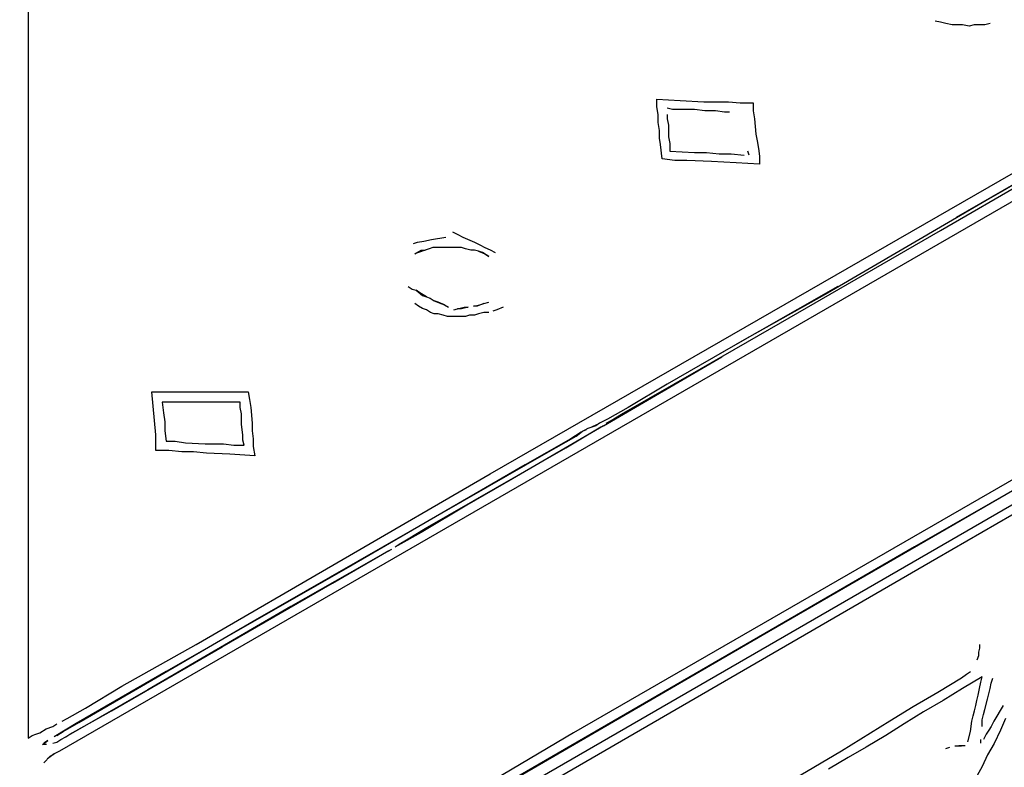
# Model space of a CAD drawing. Extents: x -41 to 268, y -43 to 179.
# Drawn here: x 234 to 243, y 97 to 104 of the extents above; entities that cross this region are included whole.
import ezdxf

# ---------------------------------------------------------------- set-up
doc = ezdxf.new("R2010")
doc.units = 0
doc.layers.get('Defpoints').update_dxf_attribs({"linetype": 'CONTINUOUS'})
doc.layers.add('35X35', color=4, linetype='CONTINUOUS')
doc.dimstyles.new('ISO-25', dxfattribs={"dimtxt": 2.5, "dimasz": 2.5, "dimexe": 1.25, "dimexo": 0.625, "dimtad": 1, "dimtxsty": 'Standard', "dimcen": 2.5, "dimadec": 0, "dimazin": 0, "dimtfac": 1, "dimtmove": 0, "dimatfit": 3, "dimfxl": 1, "dimarcsym": 0})

# ---------------------------------------------------------------- blocks, each defined once
blk = doc.blocks.new('*D6')
at = {"layer": '35X35', "color": 0, "linetype": 'Continuous', "lineweight": -2}
for p, q in [((233.2046, 154.5247), (184.6908, 154.5247)), ((184.6908, 41.0981), (184.6908, 152.5247)), ((202.4344, 39.0981), (184.6908, 39.0981))]:
    blk.add_line(p, q, dxfattribs=at)
at = {"layer": '35X35', "color": 0}
for points in [[(185.0241, 152.5247), (184.3574, 152.5247), (184.6908, 154.5247)], [(184.3574, 41.0981), (185.0241, 41.0981), (184.6908, 39.0981)]]:
    blk.add_solid(points, dxfattribs=at)
at = {"layer": 'Defpoints', "color": 0}
for p in [(184.6908, 154.5247), (234.2046, 154.5247), (203.4344, 39.0981)]:
    blk.add_point(p, dxfattribs=at)
at = {"layer": '35X35', "color": 0, "linetype": 'Continuous', "insert": (172.6908, 96.8114), "char_height": 3.175, "attachment_point": 5}
blk.add_mtext('\\A1;\\A1;104', dxfattribs=at)

msp = doc.modelspace()

# ---------------------------------------------------------------- linework, layer by layer
at = {"layer": '35X35', "linetype": 'Continuous'}
for p, q in [((263.39207, 113.75302), (234.01097, 96.79847)), ((238.17383, 96.17562), (259.59128, 108.55091)), ((233.69934, 105.64637), (233.69934, 101.28721)), ((242.79316, 104.06299), (242.74027, 104.0752)), ((242.84401, 104.05079), (242.79316, 104.06299)), ((242.9091, 104.03655), (242.84401, 104.05079)), ((242.96199, 104.03655), (242.9091, 104.03655)), ((243.01285, 104.03655), (242.96199, 104.03655)), ((243.07794, 104.02434), (243.01285, 104.03655)), ((243.12879, 104.03655), (243.07794, 104.02434)), ((243.18168, 104.03655), (243.12879, 104.03655)), ((243.23457, 104.03655), (243.18168, 104.03655)), ((243.28542, 104.05079), (243.23457, 104.03655)), ((251.76981, 103.93382), (242.75451, 98.71829)), ((239.96448, 103.25849), (239.96448, 103.29714)), ((239.96448, 103.29714), (240.19841, 103.28493)), ((239.96448, 103.21984), (239.96448, 103.25849)), ((240.19841, 103.28493), (240.43234, 103.2707)), ((240.43234, 103.2707), (240.67847, 103.2707)), ((240.67847, 103.2707), (240.79441, 103.25849)), ((240.79441, 103.25849), (240.9246, 103.25849)), ((240.9246, 103.25849), (240.9246, 103.18119)), ((239.97669, 103.14254), (239.96448, 103.21984)), ((239.97669, 103.06321), (239.97669, 103.14254)), ((240.12091, 103.1936), (240.06802, 103.20581)), ((240.06802, 103.14275), (240.06802, 103.10207)), ((240.23686, 103.1936), (240.12091, 103.1936)), ((240.3406, 103.1936), (240.23686, 103.1936)), ((240.44434, 103.1814), (240.3406, 103.1936)), ((240.54808, 103.1814), (240.44434, 103.1814)), ((240.63962, 103.16716), (240.54808, 103.1814)), ((240.69047, 103.16716), (240.63962, 103.16716)), ((240.9246, 103.18119), (240.9368, 103.10186)), ((239.99093, 102.98592), (239.97669, 103.06321)), ((240.06802, 103.10207), (240.08226, 103.03901)), ((240.08226, 103.03901), (240.08226, 102.92103)), ((240.9368, 103.10186), (240.95104, 102.94727)), ((239.99093, 102.90862), (239.99093, 102.98592)), ((240.95104, 102.94727), (240.96325, 102.88217)), ((238.30463, 99.56226), (244.16702, 102.93486)), ((240.00313, 102.84353), (239.99093, 102.90862)), ((240.01737, 102.70114), (240.00313, 102.84353)), ((240.08226, 102.92103), (240.09447, 102.85593)), ((240.09447, 102.85593), (240.09447, 102.81729)), ((240.96325, 102.88217), (240.97749, 102.80488)), ((242.79356, 101.98817), (244.37612, 102.9076)), ((240.09447, 102.81729), (240.09447, 102.77864)), ((240.09447, 102.77864), (240.3406, 102.76643)), ((240.3406, 102.76643), (240.45858, 102.76643)), ((240.45858, 102.76643), (240.58673, 102.75219)), ((240.58673, 102.75219), (240.70471, 102.75219)), ((240.70471, 102.75219), (240.83489, 102.73999)), ((240.88575, 102.73999), (240.87354, 102.77864)), ((240.97749, 102.80488), (240.98969, 102.72758)), ((244.14261, 102.80508), (242.94857, 102.11754)), ((244.05066, 102.75301), (243.24718, 102.28516)), ((240.14552, 102.6869), (240.01737, 102.70114)), ((240.2635, 102.6869), (240.14552, 102.6869)), ((240.50963, 102.67469), (240.2635, 102.6869)), ((240.75576, 102.66249), (240.50963, 102.67469)), ((240.98969, 102.64825), (240.75576, 102.66249)), ((240.98969, 102.72758), (240.98969, 102.64825)), ((243.24718, 102.28516), (241.66462, 101.36369)), ((237.92811, 101.97434), (237.981, 101.94789)), ((241.19677, 101.06671), (242.79356, 101.98817)), ((237.53959, 101.85839), (237.57824, 101.8706)), ((237.57824, 101.8706), (237.64333, 101.8828)), ((237.64333, 101.8828), (237.72063, 101.89704)), ((237.72063, 101.89704), (237.86302, 101.92145)), ((237.981, 101.94789), (238.03185, 101.92145)), ((238.03185, 101.92145), (238.1478, 101.8706)), ((238.1478, 101.8706), (238.20068, 101.84415)), ((237.55261, 101.75343), (237.6177, 101.79208)), ((237.59126, 101.76767), (237.55261, 101.75343)), ((237.65635, 101.79208), (237.59126, 101.76767)), ((237.6177, 101.79208), (237.65635, 101.79208)), ((237.695, 101.80632), (237.65635, 101.79208)), ((237.73364, 101.81852), (237.695, 101.80632)), ((237.77229, 101.81852), (237.73364, 101.81852)), ((237.81094, 101.81852), (237.77229, 101.81852)), ((237.84959, 101.81852), (237.81094, 101.81852)), ((237.88824, 101.81852), (237.84959, 101.81852)), ((237.94113, 101.81852), (237.88824, 101.81852)), ((237.97978, 101.81852), (237.94113, 101.81852)), ((238.01842, 101.81852), (237.97978, 101.81852)), ((238.05707, 101.80632), (238.01842, 101.81852)), ((238.10996, 101.79208), (238.05707, 101.80632)), ((238.14861, 101.79208), (238.10996, 101.79208)), ((238.18726, 101.77988), (238.14861, 101.79208)), ((238.22591, 101.76767), (238.18726, 101.77988)), ((238.18726, 101.77988), (238.25235, 101.75343)), ((238.20068, 101.84415), (238.25154, 101.81771)), ((238.291, 101.72699), (238.22591, 101.76767)), ((238.25154, 101.81771), (238.30442, 101.7933)), ((238.30442, 101.7933), (238.35528, 101.76686)), ((238.25235, 101.75343), (238.291, 101.72699)), ((237.48751, 101.43), (237.52616, 101.40356)), ((237.52616, 101.40356), (237.56481, 101.39135)), ((237.56481, 101.39135), (237.6299, 101.33847)), ((237.60346, 101.36491), (237.56481, 101.39135)), ((241.76734, 101.42878), (240.58754, 100.75548)), ((233.69934, 101.28721), (233.69934, 99.10661)), ((237.66855, 101.32626), (237.60346, 101.36491)), ((237.6299, 101.33847), (237.66855, 101.32626)), ((237.66855, 101.32626), (237.7072, 101.31202)), ((237.7072, 101.31202), (237.74585, 101.28761)), ((237.74585, 101.28761), (237.81094, 101.26117)), ((237.7845, 101.27337), (237.74585, 101.28761)), ((237.84959, 101.24693), (237.7845, 101.27337)), ((238.24015, 101.26117), (238.291, 101.27337)), ((241.66462, 101.36369), (240.8591, 100.91008)), ((237.59044, 101.23391), (237.55179, 101.26036)), ((237.62909, 101.2095), (237.59044, 101.23391)), ((237.66774, 101.19526), (237.62909, 101.2095)), ((237.70842, 101.17085), (237.66774, 101.19526)), ((237.81094, 101.26117), (237.84959, 101.24693)), ((237.84959, 101.24693), (237.88824, 101.22252)), ((237.94113, 101.19608), (237.97978, 101.20828)), ((237.97978, 101.20828), (238.04487, 101.22252)), ((238.01842, 101.20828), (237.97978, 101.20828)), ((238.08352, 101.22252), (238.01842, 101.20828)), ((238.04487, 101.22252), (238.08352, 101.22252)), ((238.1364, 101.23473), (238.2015, 101.24693)), ((238.17505, 101.23473), (238.1364, 101.23473)), ((238.24015, 101.26117), (238.17505, 101.23473)), ((238.2015, 101.24693), (238.24015, 101.26117)), ((238.36952, 101.19526), (238.33087, 101.18306)), ((238.43461, 101.22171), (238.36952, 101.19526)), ((237.74707, 101.15661), (237.70842, 101.17085)), ((237.78572, 101.15661), (237.74707, 101.15661)), ((237.83657, 101.14441), (237.78572, 101.15661)), ((237.87725, 101.13017), (237.83657, 101.14441)), ((237.9159, 101.13017), (237.87725, 101.13017)), ((237.96676, 101.13017), (237.9159, 101.13017)), ((238.00541, 101.13017), (237.96676, 101.13017)), ((238.05829, 101.13017), (238.00541, 101.13017)), ((238.09694, 101.14441), (238.05829, 101.13017)), ((238.1478, 101.14441), (238.09694, 101.14441)), ((238.18848, 101.15661), (238.1478, 101.14441)), ((238.23933, 101.17085), (238.18848, 101.15661)), ((238.29222, 101.17085), (238.23933, 101.17085)), ((240.40549, 100.61309), (241.19677, 101.06671)), ((240.8591, 100.91008), (240.06782, 100.45646)), ((239.43337, 100.04089), (240.61317, 100.72843)), ((245.47761, 100.63791), (239.13517, 96.98053)), ((239.61421, 100.15745), (240.40549, 100.61309)), ((240.06782, 100.45646), (239.6793, 100.22254)), ((234.95827, 100.09398), (234.93182, 100.37876)), ((234.93182, 100.37876), (235.41188, 100.37876)), ((235.41188, 100.37876), (235.65801, 100.37876)), ((235.65801, 100.37876), (235.89194, 100.37876)), ((235.89194, 100.37876), (235.90414, 100.30146)), ((235.90414, 100.30146), (235.91838, 100.22213)), ((235.13829, 100.27502), (235.03455, 100.27502)), ((235.03455, 100.27502), (235.04879, 100.17128)), ((235.22982, 100.27502), (235.13829, 100.27502)), ((235.4251, 100.27502), (235.22982, 100.27502)), ((235.61834, 100.27502), (235.4251, 100.27502)), ((235.70988, 100.27502), (235.61834, 100.27502)), ((235.81362, 100.27502), (235.70988, 100.27502)), ((235.81362, 100.22213), (235.81362, 100.27502)), ((235.82583, 100.15907), (235.81362, 100.22213)), ((235.91838, 100.22213), (235.93058, 100.06754)), ((239.6793, 100.22254), (239.47182, 100.10659)), ((234.97047, 99.95159), (234.95827, 100.09398)), ((235.04879, 100.17128), (235.06099, 100.07974)), ((235.82583, 100.10619), (235.82583, 100.15907)), ((235.82583, 100.05533), (235.82583, 100.10619)), ((239.47182, 100.10659), (239.39452, 100.06794)), ((239.51046, 100.09235), (239.61421, 100.15745)), ((235.06099, 100.07974), (235.06099, 99.99024)), ((235.84006, 99.95159), (235.82583, 100.05533)), ((235.93058, 100.06754), (235.93058, 99.99024)), ((239.43296, 100.0415), (238.52574, 99.51059)), ((239.05685, 99.82181), (239.40672, 100.0293)), ((239.27654, 100.01506), (239.21145, 99.97641)), ((239.22548, 99.98861), (239.26413, 100.00285)), ((239.35587, 100.0415), (239.27654, 100.01506)), ((239.31702, 100.0293), (239.36787, 100.0537)), ((239.39452, 100.06794), (239.35587, 100.0415)), ((239.45961, 100.06794), (239.51046, 100.09235)), ((244.6607, 100.05432), (242.53299, 98.83587)), ((234.97047, 99.87226), (234.97047, 99.95159)), ((235.06099, 99.99024), (235.07319, 99.8865)), ((235.84006, 99.8987), (235.84006, 99.95159)), ((235.85227, 99.84785), (235.84006, 99.8987)), ((235.93058, 99.99024), (235.94279, 99.91091)), ((235.94279, 99.91091), (235.94279, 99.83361)), ((239.10771, 99.91132), (238.65409, 99.65298)), ((238.86137, 99.76893), (239.16039, 99.93776)), ((239.21145, 99.97641), (239.10771, 99.91132)), ((239.16039, 99.93776), (239.22548, 99.98861)), ((234.97047, 99.79496), (234.97047, 99.87226)), ((235.07319, 99.8865), (235.16473, 99.8865)), ((235.16473, 99.8865), (235.26847, 99.87226)), ((235.26847, 99.87226), (235.46375, 99.86005)), ((235.46375, 99.86005), (235.64479, 99.86005)), ((235.64479, 99.86005), (235.74853, 99.84785)), ((235.74853, 99.84785), (235.85227, 99.84785)), ((235.94279, 99.83361), (235.95703, 99.74207)), ((238.35711, 99.41905), (239.05685, 99.82181)), ((235.10066, 99.79496), (234.97047, 99.79496)), ((235.23084, 99.78276), (235.10066, 99.79496)), ((235.34679, 99.78276), (235.23084, 99.78276)), ((235.47697, 99.76852), (235.34679, 99.78276)), ((235.7109, 99.75631), (235.47697, 99.76852)), ((235.95703, 99.74207), (235.7109, 99.75631)), ((238.27757, 99.43126), (238.86137, 99.76893)), ((238.65409, 99.65298), (236.86405, 98.61353)), ((235.37343, 97.86172), (238.30463, 99.56226)), ((238.52574, 99.51059), (238.07009, 99.25022)), ((235.94238, 98.09483), (238.27757, 99.43126)), ((237.65533, 99.01629), (238.35711, 99.41905)), ((241.01552, 97.95305), (243.59685, 99.44407)), ((238.07009, 99.25022), (237.61648, 98.97765)), ((233.69934, 99.10661), (233.69934, 96.92805)), ((237.4865, 98.91255), (237.65533, 99.01629)), ((237.61648, 98.97765), (237.38255, 98.84746)), ((237.35835, 98.83526), (237.39699, 98.8617)), ((237.39699, 98.8617), (237.4865, 98.91255)), ((242.53299, 98.83587), (238.27757, 96.37049)), ((236.73387, 98.47115), (237.29325, 98.79661)), ((237.22796, 98.75796), (237.04692, 98.65422)), ((237.31949, 98.80881), (237.22796, 98.75796)), ((237.04692, 98.65422), (236.3187, 98.23925)), ((242.75451, 98.71829), (238.25296, 96.11053)), ((236.86405, 98.61353), (235.07401, 97.59036)), ((235.63136, 97.83649), (236.73387, 98.47115)), ((236.3187, 98.23925), (234.89277, 97.40729)), ((234.78903, 97.42153), (235.94238, 98.09483)), ((238.422, 96.44779), (241.01552, 97.95305)), ((234.63301, 97.44675), (235.37343, 97.86172)), ((243.18188, 97.86212), (243.18188, 97.82348)), ((234.52886, 97.19981), (235.63136, 97.83649)), ((243.16968, 97.74618), (243.15544, 97.7055)), ((243.18188, 97.82348), (243.16968, 97.78483)), ((243.16968, 97.78483), (243.16968, 97.74618)), ((235.07401, 97.59036), (234.17899, 97.07166)), ((243.0517, 97.56311), (243.00084, 97.52446)), ((243.09035, 97.58955), (243.0517, 97.56311)), ((234.27093, 97.22707), (234.63301, 97.44675)), ((243.00084, 97.52446), (242.76692, 97.38207)), ((243.20772, 97.53788), (243.01244, 97.42194)), ((243.18127, 97.42194), (243.19551, 97.48499)), ((243.19551, 97.48499), (243.20772, 97.53788)), ((243.28562, 97.42072), (243.29783, 97.4736)), ((243.29783, 97.4736), (243.31207, 97.52446)), ((234.89277, 97.40729), (234.16658, 96.99233)), ((234.20523, 97.08386), (234.78903, 97.42153)), ((242.76692, 97.38207), (242.52079, 97.23968)), ((243.01244, 97.42194), (242.8192, 97.30396)), ((243.15483, 97.30396), (243.16907, 97.35684)), ((243.16907, 97.35684), (243.18127, 97.42194)), ((243.25918, 97.31697), (243.27342, 97.36986)), ((243.27342, 97.36986), (243.28562, 97.42072)), ((242.8192, 97.30396), (242.62392, 97.18801)), ((243.13042, 97.20022), (243.14262, 97.2531)), ((243.14262, 97.2531), (243.15483, 97.30396)), ((243.23274, 97.21323), (243.25918, 97.31697)), ((243.41581, 97.25188), (243.32427, 97.09729)), ((234.08786, 97.12332), (234.27093, 97.22707)), ((234.25628, 97.04521), (234.52886, 97.19981)), ((242.52079, 97.23968), (242.28686, 97.09729)), ((242.62392, 97.18801), (242.42864, 97.07003)), ((243.11618, 97.14936), (243.13042, 97.20022)), ((243.20833, 97.10949), (243.22053, 97.16238)), ((243.22053, 97.16238), (243.23274, 97.21323)), ((233.94547, 97.04399), (233.98412, 97.07044)), ((234.17899, 97.07166), (233.9593, 96.94147)), ((234.037, 97.09688), (234.08786, 97.12332)), ((234.0486, 96.99233), (234.20523, 97.08386)), ((242.28686, 97.09729), (241.8068, 96.79827)), ((242.42864, 97.07003), (242.2476, 96.95408)), ((243.09177, 96.99273), (243.10397, 97.09647)), ((243.10397, 97.09647), (243.11618, 97.14936)), ((243.20833, 97.0444), (243.20833, 97.10949)), ((243.32427, 97.09729), (243.29783, 97.0444)), ((243.44144, 97.12332), (243.38855, 97.00534)), ((233.69934, 96.92805), (233.73799, 96.95449)), ((233.73799, 96.95449), (233.77663, 96.9667)), ((233.77663, 96.9667), (233.81528, 96.98093)), ((233.81528, 96.98093), (233.88038, 97.01958)), ((233.88038, 97.01958), (233.94547, 97.04399)), ((233.98554, 96.95368), (234.0486, 96.99233)), ((234.16658, 96.99233), (234.07504, 96.94147)), ((234.07525, 96.94147), (234.11389, 96.96792)), ((234.11389, 96.96792), (234.25628, 97.04521)), ((239.13517, 96.98053), (238.34389, 96.51268)), ((242.2476, 96.95408), (242.05232, 96.83814)), ((243.06533, 96.88899), (243.09177, 96.99273)), ((243.24697, 96.9671), (243.22053, 96.91422)), ((243.27342, 97.00575), (243.24697, 96.9671)), ((243.29783, 97.0444), (243.27342, 97.00575)), ((243.38855, 97.00534), (243.32549, 96.87516)), ((233.84112, 96.86418), (233.894, 96.90282)), ((233.8818, 96.86418), (233.84112, 96.86418)), ((233.89421, 96.90282), (233.85556, 96.87638)), ((233.94506, 96.87638), (233.98371, 96.88859)), ((233.98371, 96.88859), (234.02439, 96.91503)), ((234.02439, 96.91503), (234.07525, 96.94147)), ((243.19409, 96.87557), (243.19409, 96.91422)), ((243.32549, 96.87516), (243.2604, 96.75921)), ((233.95808, 96.77203), (233.89299, 96.72118)), ((233.91943, 96.74762), (233.95808, 96.77203)), ((234.01097, 96.79847), (233.95808, 96.77203)), ((241.8068, 96.79827), (241.32675, 96.51349)), ((242.05232, 96.83814), (241.87129, 96.7344)), ((242.8436, 96.8239), (242.88429, 96.83814)), ((242.93514, 96.85034), (243.00023, 96.85034)), ((243.03888, 96.85034), (242.97379, 96.85034)), ((243.2604, 96.75921), (243.20751, 96.64327)), ((233.85434, 96.68253), (233.91943, 96.74762)), ((241.87129, 96.7344), (241.67601, 96.61642)), ((243.20751, 96.64327), (243.14242, 96.52529))]:
    msp.add_line(p, q, dxfattribs=at)

# ---------------------------------------------------------------- dimensions: what is measured, and where the dimension line sits
dim = msp.add_linear_dim(base=(184.69078, 154.52469), p1=(203.4344, 39.09809), p2=(234.20462, 154.52469), angle=90, text='\\A1;104', dimstyle='ISO-25', override={"dimtxt": 3.175, "dimasz": 2, "dimexe": 0, "dimexo": 1, "dimgap": 2, "dimtad": 0, "dimtih": 1, "dimtoh": 1, "dimdec": 4, "dimzin": 0, "dimdsep": 46, "dimtxsty": 'Standard', "dimcen": 1, "dimtdec": 4, "dimtofl": 0, "dimtmove": 2, "dimtfill": 0, "dimtfillclr": 0, "dimtolj": 1, "dimtzin": 0}, dxfattribs=at)
dim.commit()
dim.dimension.update_dxf_attribs({"geometry": '*D6', "text_midpoint": (172.69078, 96.81139), "dimtype": 160})

doc.saveas('drawing.dxf')
